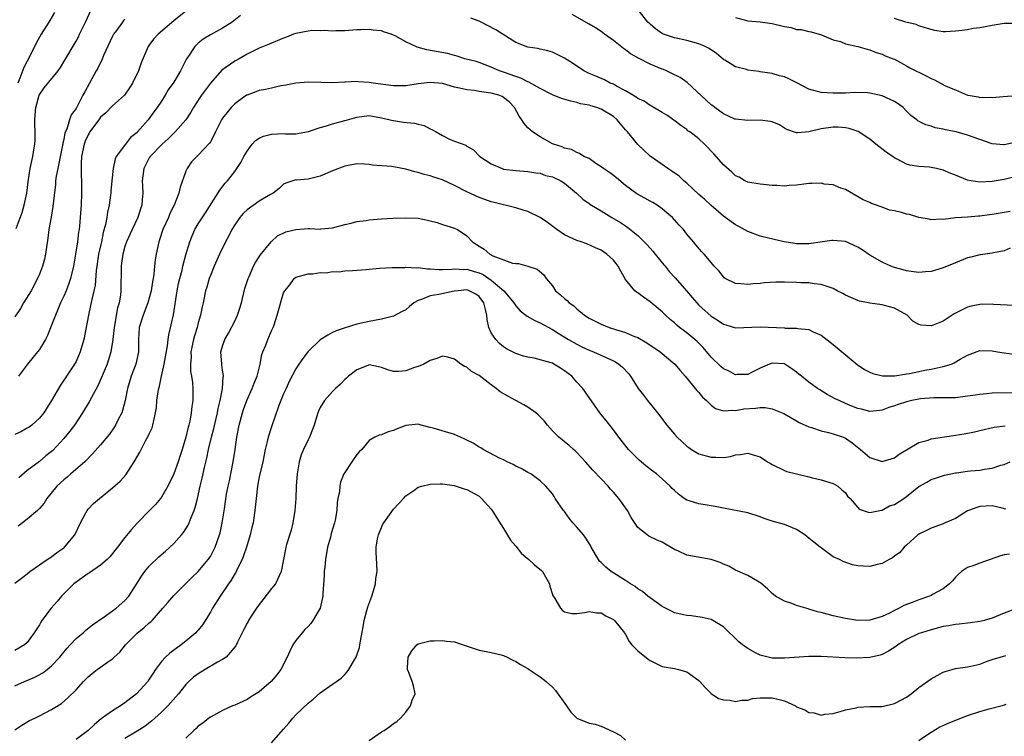
# Model space of a CAD drawing. Units: inches. Extents: x 2544000 to 2547000, y 1557000 to 1560000.
# Drawn here: x 2545072 to 2545233, y 1557226 to 1557343 of the extents above; entities that cross this region are included whole.
import ezdxf

# ---------------------------------------------------------------- set-up
doc = ezdxf.new("R2010")
doc.units = ezdxf.units.IN
doc.header["$MEASUREMENT"] = 0
doc.layers.add('LD25441557_2ft', color=95, linetype='Continuous')

msp = doc.modelspace()

# ---------------------------------------------------------------- linework, layer by layer
at = {"layer": 'LD25441557_2ft'}
for points, elevation in [([(2545107.95, 1557344.05), (2545106.58, 1557343), (2545105, 1557342.02), (2545103, 1557340.92), (2545101.83, 1557340.17), (2545101, 1557339.52), (2545100.72, 1557339.28), (2545100.46, 1557339), (2545099.42, 1557337.42), (2545099.12, 1557337), (2545098.11, 1557335), (2545097, 1557333.15), (2545096.11, 1557331.89), (2545095.6, 1557331), (2545095, 1557330.06), (2545094.3, 1557329), (2545093.73, 1557328.27), (2545092.8, 1557327), (2545091.07, 1557325), (2545091, 1557324.92), (2545089.93, 1557324.07), (2545089.08, 1557323), (2545087.6, 1557321), (2545087.41, 1557320.59), (2545087.1, 1557319), (2545086.88, 1557317), (2545086.7, 1557315.3), (2545086.69, 1557315), (2545086.65, 1557314.65), (2545086.43, 1557313), (2545086.15, 1557311.85), (2545086.03, 1557311), (2545085.82, 1557309.82), (2545085.47, 1557308.53), (2545085.15, 1557307), (2545084.7, 1557305), (2545084.39, 1557303), (2545084.3, 1557302.3), (2545084.12, 1557299.88), (2545083.93, 1557299), (2545083.57, 1557297.57), (2545083.4, 1557296.6), (2545083.02, 1557295), (2545082.28, 1557291), (2545081.7, 1557289), (2545081, 1557287.41), (2545080.86, 1557287.14), (2545079.44, 1557285), (2545079.26, 1557284.74), (2545079, 1557284.33), (2545078.44, 1557283.56), (2545076.99, 1557281), (2545075.71, 1557279), (2545075, 1557278.13), (2545073.77, 1557277), (2545073.33, 1557276.67), (2545073, 1557276.5), (2545072.06, 1557275.94), (2545071, 1557275.44)], 7936), ([(2545071.19, 1557309.19), (2545072.17, 1557311.83), (2545072.51, 1557313), (2545072.95, 1557315), (2545073.18, 1557316.82), (2545073.5, 1557319), (2545073.92, 1557321), (2545074.08, 1557322.08), (2545074.25, 1557323), (2545074.3, 1557323.7), (2545074.29, 1557325), (2545074.25, 1557326.25), (2545074.27, 1557327), (2545074.39, 1557328.39), (2545074.45, 1557329), (2545074.98, 1557331), (2545075.79, 1557332.21), (2545078.06, 1557335), (2545078.45, 1557335.55), (2545079, 1557336.47), (2545081, 1557339.88), (2545081.4, 1557340.6), (2545081.6, 1557341), (2545082.56, 1557343), (2545083.48, 1557345)], 7930), ([(2545077.46, 1557344.54), (2545076.55, 1557343), (2545075.28, 1557341), (2545075, 1557340.54), (2545074.47, 1557339.53), (2545073.24, 1557337), (2545073, 1557336.58), (2545072.47, 1557335.53), (2545071.83, 1557333.83), (2545071.48, 1557333)], 7928), ([(2545099.23, 1557345), (2545097, 1557343.18), (2545094.44, 1557341), (2545093.77, 1557340.23), (2545092.89, 1557339.11), (2545092.81, 1557339), (2545091.69, 1557336.31), (2545091.22, 1557335), (2545090.24, 1557333), (2545089.77, 1557332.23), (2545088.93, 1557331), (2545087, 1557329.25), (2545085.87, 1557328.13), (2545085, 1557327.4), (2545084.83, 1557327.17), (2545083.28, 1557325), (2545083.18, 1557324.82), (2545083, 1557324.55), (2545082.5, 1557323.5), (2545082.32, 1557323), (2545081.91, 1557321), (2545081.82, 1557319.82), (2545081.84, 1557319), (2545081.82, 1557317.82), (2545081.9, 1557317), (2545081.92, 1557316.08), (2545081.9, 1557315), (2545081.82, 1557313), (2545081.68, 1557311), (2545081.55, 1557309.55), (2545081.5, 1557309), (2545081.42, 1557308.58), (2545081.25, 1557307), (2545080.93, 1557305), (2545080.57, 1557303), (2545080.1, 1557301), (2545079.83, 1557300.17), (2545079.39, 1557299), (2545079, 1557298.09), (2545078.48, 1557297), (2545078.05, 1557295.95), (2545077.62, 1557295), (2545077, 1557293.34), (2545076.32, 1557291.68), (2545075.98, 1557291), (2545075, 1557289.39), (2545074.71, 1557289), (2545073.07, 1557287), (2545071.6, 1557285)], 7934), ([(2545235, 1557317.72), (2545233, 1557317.2), (2545231, 1557316.87), (2545229, 1557316.77), (2545227.55, 1557317), (2545227, 1557317.11), (2545225.65, 1557317.65), (2545225, 1557317.93), (2545224.22, 1557318.22), (2545223, 1557318.75), (2545222.78, 1557318.78), (2545221.89, 1557319), (2545221, 1557319.19), (2545220.78, 1557319.22), (2545219, 1557319.33), (2545217.55, 1557319.55), (2545217, 1557319.72), (2545215.44, 1557320.56), (2545215, 1557320.77), (2545214.69, 1557321), (2545213.67, 1557321.67), (2545211.98, 1557323), (2545211, 1557323.83), (2545209.06, 1557325.06), (2545207.58, 1557325.58), (2545207, 1557325.68), (2545205.78, 1557325.78), (2545205, 1557325.8), (2545203, 1557325.49), (2545201.02, 1557325.02), (2545199.12, 1557324.88), (2545199, 1557324.85), (2545197.41, 1557325.41), (2545197, 1557325.64), (2545196.17, 1557326.17), (2545195, 1557326.63), (2545194.72, 1557326.72), (2545193, 1557326.94), (2545191, 1557326.9), (2545189, 1557327.08), (2545188.87, 1557327.12), (2545187, 1557327.97), (2545186.43, 1557328.43), (2545185.6, 1557329), (2545185.27, 1557329.27), (2545185, 1557329.45), (2545181.08, 1557333.08), (2545179.91, 1557333.91), (2545178.58, 1557334.58), (2545177.69, 1557335), (2545177.21, 1557335.21), (2545177, 1557335.28), (2545175, 1557336.09), (2545173.08, 1557337.08), (2545171.81, 1557337.81), (2545171, 1557338.42), (2545170.64, 1557338.64), (2545169, 1557339.99), (2545167.54, 1557341), (2545167.25, 1557341.25), (2545167, 1557341.43), (2545166.07, 1557342.07), (2545165, 1557342.66), (2545162.26, 1557344.26)], 7934), ([(2545234.72, 1557323.28), (2545233, 1557322.9), (2545232.9, 1557322.9), (2545231, 1557323.07), (2545229, 1557323.75), (2545227, 1557324.46), (2545225.11, 1557325), (2545223.35, 1557325.35), (2545223, 1557325.45), (2545221.69, 1557325.69), (2545221, 1557325.92), (2545220.14, 1557326.14), (2545218.83, 1557326.83), (2545218.66, 1557327), (2545217.72, 1557327.72), (2545217, 1557328.42), (2545216.43, 1557329), (2545215.63, 1557329.63), (2545215, 1557329.99), (2545214.34, 1557330.34), (2545213, 1557330.92), (2545211, 1557331.36), (2545210.61, 1557331.39), (2545208.56, 1557331.45), (2545207, 1557331.37), (2545206.63, 1557331.37), (2545205, 1557331.33), (2545203, 1557331.44), (2545201, 1557332.02), (2545199.05, 1557333.05), (2545197.71, 1557333.71), (2545197, 1557334.01), (2545196.21, 1557334.21), (2545195, 1557334.57), (2545194.61, 1557334.61), (2545193, 1557334.87), (2545192.88, 1557334.88), (2545191, 1557335.14), (2545190.79, 1557335.21), (2545189, 1557335.64), (2545187.26, 1557336.74), (2545187, 1557336.89), (2545185.86, 1557337.86), (2545184.69, 1557338.69), (2545184.03, 1557339), (2545183, 1557339.45), (2545181, 1557339.96), (2545179, 1557340.43), (2545177.05, 1557341.05), (2545175.9, 1557341.9), (2545175, 1557342.63), (2545174.83, 1557342.83), (2545174.65, 1557343), (2545173.03, 1557345)], 7932), ([(2545089, 1557343.46), (2545088.76, 1557343.24), (2545088.59, 1557343), (2545087.62, 1557341.62), (2545087.16, 1557341), (2545087, 1557340.69), (2545085.53, 1557337.53), (2545085.23, 1557336.77), (2545085, 1557336.35), (2545084.57, 1557335.43), (2545084.31, 1557335), (2545083.21, 1557333), (2545083.13, 1557332.87), (2545082.42, 1557331.58), (2545082.14, 1557331), (2545081, 1557328.85), (2545080.21, 1557327.79), (2545079.92, 1557327), (2545079.48, 1557325.48), (2545079.17, 1557324.83), (2545079, 1557323.79), (2545078.84, 1557323.16), (2545078.84, 1557323), (2545078.81, 1557322.81), (2545078.18, 1557319.81), (2545078, 1557319), (2545077.77, 1557317.77), (2545077.66, 1557317), (2545077.62, 1557316.38), (2545077.21, 1557312.79), (2545076.93, 1557311.07), (2545076.56, 1557309), (2545076.39, 1557307.61), (2545076.16, 1557306.16), (2545076, 1557305), (2545075.82, 1557304.18), (2545075.5, 1557303), (2545075, 1557301.7), (2545074.71, 1557301), (2545073.64, 1557299), (2545072.41, 1557297), (2545071.9, 1557296.1), (2545071, 1557294.74)], 7932), ([(2545233.97, 1557311.97), (2545233, 1557311.79), (2545232.3, 1557311.7), (2545231, 1557311.48), (2545230.57, 1557311.43), (2545229, 1557311.21), (2545228.79, 1557311.21), (2545227, 1557311.05), (2545225, 1557310.92), (2545223, 1557310.69), (2545222.7, 1557310.7), (2545221, 1557310.61), (2545220.72, 1557310.72), (2545219, 1557310.98), (2545217.46, 1557311.46), (2545217, 1557311.55), (2545216.19, 1557311.81), (2545215, 1557312.09), (2545214.19, 1557312.19), (2545213, 1557312.7), (2545211.27, 1557313.27), (2545211, 1557313.45), (2545209.88, 1557313.88), (2545207, 1557315.55), (2545206.22, 1557315.78), (2545205, 1557316.35), (2545203.53, 1557316.47), (2545203, 1557316.63), (2545201.46, 1557316.54), (2545201, 1557316.57), (2545199, 1557316.28), (2545197.79, 1557316.21), (2545197, 1557316.11), (2545195.77, 1557316.23), (2545195, 1557316.24), (2545193.6, 1557316.4), (2545193, 1557316.43), (2545191, 1557316.76), (2545190.51, 1557317), (2545189.6, 1557317.6), (2545189, 1557317.82), (2545188.41, 1557318.41), (2545187, 1557319.64), (2545185.44, 1557321.44), (2545183.92, 1557323), (2545183, 1557323.86), (2545181.51, 1557325), (2545181.21, 1557325.21), (2545181, 1557325.39), (2545180.05, 1557326.05), (2545178.91, 1557326.91), (2545177.74, 1557327.74), (2545177, 1557328.19), (2545175.22, 1557329.22), (2545175, 1557329.32), (2545174.03, 1557330.03), (2545173, 1557330.5), (2545172.72, 1557330.72), (2545172.2, 1557331), (2545171, 1557331.73), (2545169.49, 1557332.51), (2545169, 1557332.8), (2545168.49, 1557333), (2545167.52, 1557333.52), (2545166.14, 1557334.14), (2545165, 1557334.59), (2545164.14, 1557335), (2545162.29, 1557336.29), (2545161, 1557337.1), (2545159, 1557338.07), (2545158.27, 1557338.27), (2545157, 1557338.54), (2545156.64, 1557338.64), (2545155, 1557338.87), (2545153, 1557339.63), (2545149.72, 1557341.72), (2545147, 1557343.15), (2545145.65, 1557343.65)], 7936), ([(2545189, 1557343.73), (2545191, 1557343.2), (2545193, 1557343.04), (2545195, 1557342.75), (2545197, 1557342.26), (2545198.08, 1557342.08), (2545199, 1557341.79), (2545199.76, 1557341.76), (2545201, 1557341.43), (2545201.39, 1557341.39), (2545203.08, 1557340.92), (2545205, 1557340.1), (2545206.19, 1557339.81), (2545207, 1557339.45), (2545209, 1557339), (2545210.53, 1557338.53), (2545211, 1557338.42), (2545212.03, 1557338.03), (2545213, 1557337.74), (2545213.48, 1557337.48), (2545214.79, 1557337), (2545215, 1557336.91), (2545217, 1557335.83), (2545217.52, 1557335.52), (2545220.2, 1557334.2), (2545221, 1557333.74), (2545221.56, 1557333.56), (2545222.55, 1557333), (2545223.49, 1557332.51), (2545225, 1557331.89), (2545227, 1557331.03), (2545227.1, 1557331), (2545228.74, 1557330.74), (2545229, 1557330.65), (2545230.68, 1557330.68), (2545231, 1557330.63), (2545232.82, 1557330.82), (2545235, 1557330.96)], 7930), ([(2545235, 1557342.78), (2545233, 1557342.75), (2545231, 1557342.45), (2545229, 1557342.07), (2545227.92, 1557341.92), (2545227, 1557341.74), (2545225.56, 1557341.56), (2545225, 1557341.48), (2545223.4, 1557341.4), (2545223, 1557341.39), (2545221.62, 1557341.62), (2545221, 1557341.75), (2545220.07, 1557342.07), (2545219, 1557342.39), (2545218.57, 1557342.57), (2545216.87, 1557343), (2545215, 1557343.56)], 7928), ([(2545233.95, 1557305.95), (2545233, 1557305.55), (2545231.21, 1557305.21), (2545231, 1557305.15), (2545229.89, 1557305), (2545229.12, 1557304.88), (2545229, 1557304.87), (2545227.52, 1557304.48), (2545227, 1557304.37), (2545225, 1557303.57), (2545223, 1557302.74), (2545221, 1557302.17), (2545220.1, 1557302.1), (2545219, 1557302), (2545218.12, 1557302.12), (2545217, 1557302.24), (2545216.42, 1557302.42), (2545215, 1557302.78), (2545214.41, 1557303), (2545213, 1557303.69), (2545211, 1557304.85), (2545209.71, 1557305.71), (2545209, 1557306.11), (2545207, 1557307.04), (2545205, 1557307.25), (2545204.75, 1557307.25), (2545203.24, 1557307), (2545201, 1557306.68), (2545200.67, 1557306.67), (2545199, 1557306.7), (2545198.73, 1557306.73), (2545196.98, 1557307.02), (2545194.4, 1557307.6), (2545193, 1557307.96), (2545191, 1557308.7), (2545189.53, 1557309.53), (2545189, 1557309.79), (2545187, 1557311.22), (2545185, 1557312.94), (2545183.94, 1557313.94), (2545183, 1557314.75), (2545181, 1557316.62), (2545180.54, 1557317), (2545179.74, 1557317.74), (2545178.58, 1557318.58), (2545177.92, 1557319), (2545177, 1557319.68), (2545175.04, 1557321.04), (2545173.99, 1557321.99), (2545173, 1557322.93), (2545171.33, 1557325), (2545171.16, 1557325.16), (2545171, 1557325.36), (2545169.62, 1557327), (2545169, 1557327.51), (2545167, 1557328.73), (2545166.26, 1557329), (2545165.28, 1557329.28), (2545165, 1557329.38), (2545163.62, 1557329.62), (2545163, 1557329.8), (2545162.02, 1557330.02), (2545160.5, 1557330.5), (2545159, 1557331.1), (2545158.81, 1557331.19), (2545157, 1557332.09), (2545155.17, 1557333.17), (2545155, 1557333.21), (2545153.82, 1557333.82), (2545153, 1557334.08), (2545151, 1557334.79), (2545150.83, 1557334.83), (2545150.35, 1557335), (2545149, 1557335.61), (2545148.01, 1557335.99), (2545147, 1557336.36), (2545146.51, 1557336.51), (2545144.68, 1557337), (2545143.41, 1557337.41), (2545143, 1557337.5), (2545141.82, 1557337.82), (2545138.43, 1557338.43), (2545136.88, 1557338.88), (2545135, 1557339.76), (2545133.28, 1557340.72), (2545133, 1557340.86), (2545132.61, 1557341), (2545131.37, 1557341.37), (2545131, 1557341.54), (2545129.65, 1557341.65), (2545129, 1557341.77), (2545127.72, 1557341.72), (2545127, 1557341.72), (2545125, 1557341.58), (2545123.54, 1557341.54), (2545123, 1557341.49), (2545121.61, 1557341.61), (2545121, 1557341.56), (2545119.6, 1557341.6), (2545119, 1557341.52), (2545117, 1557341.13), (2545116.63, 1557341), (2545115.47, 1557340.53), (2545115, 1557340.35), (2545112.64, 1557339.36), (2545111, 1557338.72), (2545110.47, 1557338.47), (2545109, 1557337.74), (2545107.71, 1557337), (2545107, 1557336.58), (2545104.88, 1557335.12), (2545103.02, 1557332.98), (2545101.57, 1557331), (2545101, 1557330.18), (2545100.24, 1557329), (2545099.78, 1557328.22), (2545099, 1557326.96), (2545097.26, 1557325), (2545096.11, 1557323.89), (2545095.13, 1557323), (2545093.16, 1557321), (2545093, 1557320.76), (2545092.1, 1557319), (2545091.85, 1557317), (2545091.87, 1557316.13), (2545091.93, 1557315), (2545091.86, 1557313.86), (2545091.77, 1557313), (2545091.57, 1557312.43), (2545091.14, 1557311), (2545090.17, 1557309), (2545089.25, 1557307), (2545089, 1557306.24), (2545088.65, 1557305), (2545088.47, 1557303.53), (2545088.38, 1557303), (2545088.35, 1557299), (2545088.26, 1557298.26), (2545088.07, 1557297), (2545087.82, 1557296.18), (2545087.23, 1557293), (2545087.02, 1557291), (2545086.73, 1557289), (2545086.33, 1557287.67), (2545086.1, 1557287), (2545085.43, 1557285.43), (2545085.19, 1557284.81), (2545084.56, 1557283.44), (2545083.53, 1557281.53), (2545083.18, 1557280.82), (2545082.08, 1557279), (2545080.73, 1557277), (2545079.99, 1557276.01), (2545079, 1557274.79), (2545077.18, 1557272.82), (2545077, 1557272.66), (2545076.06, 1557271.94), (2545075, 1557271.04), (2545073, 1557269.54), (2545071.66, 1557268.34)], 7938), ([(2545234.6, 1557296.6), (2545231.24, 1557296.76), (2545231, 1557296.78), (2545229, 1557296.74), (2545227.55, 1557296.45), (2545227, 1557296.3), (2545224.81, 1557295.19), (2545223, 1557294.03), (2545221.37, 1557293.37), (2545221, 1557293.24), (2545219.37, 1557293.37), (2545219, 1557293.47), (2545218, 1557294), (2545217.1, 1557295), (2545215, 1557296.16), (2545213.4, 1557296.6), (2545213, 1557296.69), (2545211, 1557296.94), (2545210.77, 1557297), (2545209.3, 1557297.3), (2545209, 1557297.39), (2545207.87, 1557297.87), (2545207, 1557298.29), (2545206.54, 1557298.54), (2545205.65, 1557299), (2545205, 1557299.36), (2545204.49, 1557299.51), (2545203, 1557300.04), (2545201.86, 1557300.14), (2545201, 1557300.28), (2545199.69, 1557300.31), (2545199, 1557300.36), (2545197, 1557300.41), (2545195.6, 1557300.4), (2545193.72, 1557300.28), (2545193, 1557300.19), (2545191.88, 1557300.12), (2545191, 1557300.01), (2545189.85, 1557300.15), (2545189, 1557300.16), (2545187.31, 1557301), (2545187.12, 1557301.12), (2545187, 1557301.25), (2545186.24, 1557302.24), (2545185.52, 1557303), (2545185.28, 1557303.28), (2545183.86, 1557305), (2545183.41, 1557305.41), (2545182.5, 1557306.5), (2545182.11, 1557307), (2545181, 1557308.28), (2545180.46, 1557309), (2545179.74, 1557309.74), (2545179, 1557310.62), (2545178.65, 1557311), (2545177.77, 1557311.77), (2545177, 1557312.4), (2545176.17, 1557313), (2545175.45, 1557313.45), (2545175, 1557313.68), (2545174.16, 1557314.16), (2545172.85, 1557314.85), (2545171, 1557316.23), (2545169.48, 1557317.48), (2545169, 1557317.87), (2545168.35, 1557318.35), (2545167.36, 1557319), (2545167, 1557319.31), (2545166.14, 1557319.86), (2545165, 1557320.63), (2545164.14, 1557321), (2545163.47, 1557321.47), (2545163, 1557321.61), (2545162.11, 1557322.12), (2545161, 1557322.36), (2545160.59, 1557322.59), (2545159.18, 1557323), (2545159, 1557323.08), (2545157, 1557324.19), (2545155.76, 1557325), (2545155.34, 1557325.34), (2545155, 1557325.65), (2545154.38, 1557326.38), (2545154, 1557327), (2545153.57, 1557327.57), (2545152.81, 1557329), (2545151.92, 1557329.92), (2545151, 1557330.65), (2545150.78, 1557330.78), (2545150.25, 1557331), (2545149, 1557331.34), (2545148.57, 1557331.43), (2545147, 1557331.62), (2545146.23, 1557331.77), (2545145, 1557331.87), (2545143.81, 1557332.19), (2545143, 1557332.34), (2545141, 1557332.92), (2545139, 1557333.09), (2545137, 1557332.87), (2545135, 1557332.57), (2545133, 1557332.55), (2545129.68, 1557333), (2545129, 1557333.12), (2545127.22, 1557333.22), (2545127, 1557333.25), (2545125.15, 1557333.15), (2545125, 1557333.16), (2545123, 1557333.04), (2545121.08, 1557333.08), (2545119, 1557333.15), (2545117, 1557332.98), (2545115.36, 1557332.64), (2545114.53, 1557332.53), (2545113, 1557332.19), (2545112.05, 1557331.95), (2545111, 1557331.77), (2545110.45, 1557331.55), (2545109, 1557331.05), (2545108.92, 1557331), (2545107, 1557329.6), (2545106.43, 1557329), (2545105, 1557327.26), (2545104.83, 1557327), (2545104.64, 1557326.64), (2545103.82, 1557325), (2545103.59, 1557324.41), (2545103, 1557323.4), (2545102.86, 1557323.14), (2545101, 1557321.22), (2545100.76, 1557321), (2545099.91, 1557320.09), (2545099.18, 1557319), (2545099, 1557318.58), (2545098.06, 1557315.94), (2545097.86, 1557315), (2545097.08, 1557313), (2545096.37, 1557311.63), (2545096.12, 1557311), (2545095.24, 1557309), (2545094.69, 1557307.31), (2545094.56, 1557307), (2545094.1, 1557305), (2545093.95, 1557304.05), (2545093.84, 1557303), (2545093.73, 1557301.73), (2545093.62, 1557301), (2545093.52, 1557300.48), (2545093.31, 1557299), (2545092.77, 1557297), (2545091.99, 1557295), (2545091.36, 1557293), (2545091.24, 1557291), (2545091.21, 1557289), (2545090.79, 1557287), (2545090.06, 1557285), (2545089.44, 1557283), (2545089.03, 1557281), (2545088.62, 1557279.38), (2545088.48, 1557279), (2545087.93, 1557277.93), (2545087.49, 1557277), (2545087.3, 1557276.7), (2545086.47, 1557275.53), (2545085, 1557273.76), (2545083.71, 1557272.29), (2545082.45, 1557271), (2545080.18, 1557269), (2545079.54, 1557268.46), (2545079, 1557268.04), (2545077.85, 1557267), (2545076.23, 1557265), (2545075.77, 1557264.23), (2545075, 1557263.32), (2545074.71, 1557263), (2545073, 1557261.58), (2545072.26, 1557261), (2545071.53, 1557260.47)], 7940), ([(2545071, 1557251.11), (2545072.09, 1557251.91), (2545073, 1557252.65), (2545073.46, 1557253), (2545075, 1557254.11), (2545076.3, 1557255), (2545076.72, 1557255.28), (2545077, 1557255.4), (2545077.84, 1557256.16), (2545079, 1557256.92), (2545079.1, 1557257), (2545080.79, 1557259), (2545080.87, 1557259.13), (2545081.76, 1557261), (2545082.62, 1557262.62), (2545082.81, 1557263), (2545083, 1557263.23), (2545083.86, 1557264.14), (2545084.84, 1557265), (2545087, 1557266.7), (2545088.21, 1557267.79), (2545089.14, 1557268.86), (2545090.5, 1557271), (2545091.43, 1557272.57), (2545092.4, 1557274.4), (2545092.84, 1557275.16), (2545093, 1557275.59), (2545093.45, 1557276.55), (2545093.6, 1557277), (2545093.73, 1557277.73), (2545094.04, 1557279), (2545094.16, 1557279.84), (2545094.25, 1557281), (2545094.44, 1557282.44), (2545094.54, 1557283), (2545094.65, 1557283.35), (2545095, 1557285), (2545095.45, 1557287), (2545095.99, 1557289.99), (2545096.11, 1557291), (2545096.22, 1557291.78), (2545096.95, 1557295.05), (2545097.58, 1557299), (2545097.81, 1557300.19), (2545097.99, 1557301), (2545098.36, 1557302.36), (2545098.51, 1557303), (2545099, 1557304.86), (2545099.63, 1557307), (2545100, 1557308), (2545100.46, 1557309), (2545101, 1557309.94), (2545102.22, 1557311.78), (2545104.53, 1557315.47), (2545105.4, 1557316.6), (2545105.78, 1557317), (2545107, 1557318.5), (2545107.35, 1557319), (2545108.01, 1557319.99), (2545108.48, 1557321), (2545109, 1557321.88), (2545109.86, 1557323), (2545110.39, 1557323.61), (2545111, 1557323.97), (2545111.69, 1557324.31), (2545113, 1557324.65), (2545115, 1557324.74), (2545115.29, 1557324.71), (2545117, 1557324.71), (2545117.27, 1557324.73), (2545118.73, 1557325), (2545119.08, 1557325.08), (2545121, 1557325.74), (2545122.01, 1557326.01), (2545123, 1557326.31), (2545125, 1557326.86), (2545125.44, 1557327), (2545127, 1557327.44), (2545129, 1557327.67), (2545129.56, 1557327.56), (2545131, 1557327.33), (2545132.45, 1557327), (2545132.87, 1557326.87), (2545133, 1557326.85), (2545134.62, 1557326.62), (2545136.43, 1557326.43), (2545137, 1557326.3), (2545138.03, 1557326.03), (2545139, 1557325.53), (2545139.37, 1557325.37), (2545139.96, 1557325), (2545141, 1557324.4), (2545142.17, 1557323.83), (2545143, 1557323.49), (2545144.82, 1557322.82), (2545145, 1557322.68), (2545146.08, 1557322.08), (2545147.11, 1557321), (2545149, 1557319.78), (2545150.76, 1557319), (2545151, 1557318.93), (2545153, 1557318.68), (2545155, 1557318.55), (2545156.3, 1557318.3), (2545157, 1557318.23), (2545157.89, 1557317.89), (2545159, 1557317.63), (2545160.41, 1557317), (2545161, 1557316.6), (2545162.94, 1557315), (2545163.97, 1557313.97), (2545165, 1557313.28), (2545165.16, 1557313.16), (2545165.4, 1557313), (2545167, 1557312.1), (2545168.74, 1557311), (2545170.18, 1557310.18), (2545171, 1557309.6), (2545171.38, 1557309.38), (2545173, 1557308.03), (2545174.51, 1557306.51), (2545175.47, 1557305.47), (2545175.82, 1557305), (2545177.26, 1557303.26), (2545177.45, 1557303), (2545178.14, 1557302.14), (2545179.1, 1557301.11), (2545180.97, 1557299), (2545181.89, 1557297.89), (2545182.67, 1557297), (2545183, 1557296.65), (2545185, 1557294.81), (2545186.13, 1557294.13), (2545187, 1557293.5), (2545187.39, 1557293.39), (2545189, 1557292.92), (2545193, 1557293.08), (2545197, 1557292.9), (2545197.12, 1557292.88), (2545199, 1557292.87), (2545199.19, 1557292.81), (2545201, 1557292.65), (2545201.72, 1557292.28), (2545203, 1557291.72), (2545205, 1557290.2), (2545205.64, 1557289.64), (2545208.91, 1557286.91), (2545210.11, 1557286.11), (2545211, 1557285.66), (2545211.46, 1557285.46), (2545213.07, 1557285.07), (2545215.07, 1557285.07), (2545217, 1557285.4), (2545217.46, 1557285.46), (2545219, 1557285.8), (2545219.97, 1557285.97), (2545221, 1557286.17), (2545222.5, 1557286.5), (2545223, 1557286.58), (2545224.33, 1557287), (2545224.81, 1557287.19), (2545225.78, 1557287.78), (2545227, 1557288.45), (2545227.41, 1557288.59), (2545229, 1557289.22), (2545231, 1557289.17), (2545231.87, 1557289), (2545233, 1557288.81), (2545234.62, 1557288.62)], 7942), ([(2545234.28, 1557282.28), (2545231, 1557282.21), (2545230.11, 1557282.11), (2545229, 1557282.02), (2545227.83, 1557281.83), (2545227, 1557281.71), (2545225, 1557281.47), (2545223.46, 1557281.46), (2545223, 1557281.44), (2545221.47, 1557281.47), (2545219.29, 1557281.29), (2545217.84, 1557281), (2545217, 1557280.8), (2545215.63, 1557280.37), (2545215, 1557280.14), (2545214.11, 1557279.89), (2545213, 1557279.43), (2545212.6, 1557279.4), (2545211, 1557279.21), (2545209.61, 1557279.61), (2545209, 1557279.74), (2545207.78, 1557280.22), (2545207, 1557280.54), (2545205.95, 1557281), (2545205.31, 1557281.31), (2545204.02, 1557282.02), (2545202.77, 1557282.77), (2545202.43, 1557283), (2545201, 1557284.01), (2545199.77, 1557285), (2545199.35, 1557285.35), (2545199, 1557285.68), (2545198.2, 1557286.2), (2545197.08, 1557287), (2545197, 1557287.04), (2545195, 1557287.16), (2545194.54, 1557287), (2545193, 1557286.3), (2545191.63, 1557285.63), (2545191, 1557285.3), (2545189.27, 1557285.27), (2545189, 1557285.22), (2545187.86, 1557285.86), (2545187, 1557286.21), (2545186.58, 1557286.58), (2545185, 1557288.12), (2545183.68, 1557289.68), (2545183, 1557290.39), (2545182.69, 1557290.69), (2545182.35, 1557291), (2545181, 1557292.12), (2545179.82, 1557293), (2545179.37, 1557293.37), (2545179, 1557293.72), (2545178.3, 1557294.3), (2545177.52, 1557295), (2545177, 1557295.53), (2545175, 1557297.19), (2545173.94, 1557297.94), (2545173, 1557298.63), (2545172.76, 1557298.76), (2545172.5, 1557299), (2545171, 1557300.86), (2545170.19, 1557302.19), (2545169.8, 1557303), (2545169.44, 1557303.44), (2545169, 1557304.01), (2545167.94, 1557305), (2545167.37, 1557305.37), (2545167, 1557305.64), (2545166.04, 1557306.04), (2545164.67, 1557306.67), (2545163.69, 1557307), (2545163, 1557307.21), (2545161, 1557308.15), (2545159.73, 1557309), (2545158.18, 1557310.18), (2545157, 1557310.99), (2545155, 1557311.95), (2545154.2, 1557312.2), (2545153, 1557312.6), (2545149.45, 1557313.45), (2545149, 1557313.54), (2545147.96, 1557313.96), (2545147, 1557314.29), (2545145, 1557315.21), (2545143, 1557316.21), (2545141, 1557317.17), (2545139.61, 1557317.61), (2545139, 1557317.83), (2545138.03, 1557318.03), (2545137, 1557318.36), (2545136.49, 1557318.49), (2545135, 1557318.92), (2545133, 1557319.29), (2545132.67, 1557319.33), (2545129.57, 1557319.57), (2545129, 1557319.69), (2545128.26, 1557319.74), (2545127, 1557319.78), (2545125, 1557319.41), (2545123, 1557318.61), (2545121, 1557317.75), (2545119, 1557317.28), (2545117.13, 1557317.13), (2545117, 1557317.14), (2545116.49, 1557317), (2545115.36, 1557316.64), (2545115, 1557316.47), (2545114.25, 1557315.75), (2545113.27, 1557315), (2545112.72, 1557314.72), (2545111, 1557313.69), (2545109, 1557312.24), (2545108.37, 1557311.63), (2545107.85, 1557311), (2545107, 1557309.79), (2545106.53, 1557309), (2545106.03, 1557307.97), (2545105.49, 1557307), (2545104.5, 1557305), (2545103.61, 1557303), (2545103, 1557301.51), (2545102.81, 1557301), (2545102.42, 1557299.59), (2545102.23, 1557299), (2545101.82, 1557297), (2545101.64, 1557296.36), (2545101.39, 1557295), (2545101, 1557293.74), (2545100.82, 1557293), (2545100.39, 1557291.61), (2545100.24, 1557291), (2545099.83, 1557289), (2545099.84, 1557288.16), (2545099.73, 1557287), (2545099.77, 1557285.77), (2545099.92, 1557285), (2545100.05, 1557283.95), (2545100.13, 1557283), (2545100.14, 1557282.14), (2545100.11, 1557281), (2545099.96, 1557280.04), (2545099.88, 1557279), (2545099.63, 1557277.63), (2545099.48, 1557277), (2545099.37, 1557276.63), (2545098.98, 1557275), (2545098.37, 1557273), (2545098.04, 1557272.04), (2545097.71, 1557271), (2545097, 1557269.03), (2545096.03, 1557267), (2545095, 1557265.21), (2545094.85, 1557265), (2545094.01, 1557263.99), (2545093, 1557262.94), (2545091.04, 1557260.96), (2545090.08, 1557259.92), (2545089, 1557258.59), (2545087.82, 1557257), (2545086.56, 1557255.44), (2545086.1, 1557255), (2545085, 1557254.05), (2545083.19, 1557252.81), (2545083, 1557252.7), (2545082.03, 1557251.97), (2545081, 1557251.3), (2545080.66, 1557251), (2545079, 1557249.37), (2545078.65, 1557249), (2545077.91, 1557248.09), (2545076.93, 1557247), (2545075.41, 1557245), (2545075.25, 1557244.75), (2545075, 1557244.29), (2545074.14, 1557243), (2545073, 1557241.38), (2545072.58, 1557241), (2545071, 1557240.1)], 7944), ([(2545071, 1557234.29), (2545072.55, 1557235), (2545074.27, 1557235.73), (2545075.57, 1557236.43), (2545076.3, 1557237), (2545077, 1557237.59), (2545078.36, 1557239), (2545079, 1557239.82), (2545079.54, 1557240.46), (2545080.07, 1557241), (2545081, 1557242.03), (2545082.18, 1557243), (2545082.6, 1557243.4), (2545083.69, 1557244.31), (2545085.6, 1557245.6), (2545087, 1557246.57), (2545087.55, 1557247), (2545089, 1557248.25), (2545089.64, 1557249), (2545091, 1557251.09), (2545091.74, 1557252.26), (2545092.26, 1557253), (2545093, 1557253.89), (2545094.58, 1557255.42), (2545095.66, 1557256.34), (2545096.39, 1557257), (2545097, 1557257.59), (2545098.25, 1557259), (2545098.58, 1557259.42), (2545099.37, 1557260.63), (2545099.53, 1557261), (2545099.86, 1557261.86), (2545100.35, 1557263), (2545100.52, 1557263.48), (2545100.91, 1557265), (2545101.35, 1557267), (2545101.68, 1557268.32), (2545102.06, 1557270.06), (2545102.42, 1557271.58), (2545102.68, 1557273), (2545103.16, 1557275), (2545103.57, 1557276.43), (2545104.16, 1557279), (2545104.28, 1557279.72), (2545104.59, 1557281), (2545104.98, 1557282.98), (2545105.1, 1557284.9), (2545105.13, 1557285), (2545105.14, 1557285.14), (2545105, 1557286), (2545104.89, 1557286.89), (2545104.86, 1557287), (2545104.74, 1557289), (2545105, 1557289.9), (2545105.36, 1557291), (2545105.96, 1557292.04), (2545107, 1557294.03), (2545107.46, 1557295), (2545107.85, 1557296.15), (2545108.11, 1557297), (2545108.65, 1557299.35), (2545109.18, 1557301), (2545109.35, 1557301.35), (2545110.07, 1557303), (2545110.37, 1557303.63), (2545111, 1557304.55), (2545111.17, 1557304.83), (2545112.98, 1557307.02), (2545114.02, 1557307.98), (2545115.38, 1557308.62), (2545117, 1557309.05), (2545119, 1557309.18), (2545119.21, 1557309.21), (2545121, 1557309.1), (2545121.14, 1557309.14), (2545123, 1557309.28), (2545125, 1557309.86), (2545126.07, 1557310.07), (2545127, 1557310.34), (2545128.51, 1557310.51), (2545129, 1557310.61), (2545131, 1557310.78), (2545132.88, 1557310.88), (2545135, 1557310.95), (2545137, 1557310.87), (2545138.58, 1557310.58), (2545139, 1557310.45), (2545140.15, 1557310.15), (2545141, 1557309.84), (2545143, 1557309.25), (2545143.46, 1557309), (2545145, 1557307.98), (2545145.9, 1557307), (2545146.58, 1557306.58), (2545147, 1557306.3), (2545147.83, 1557305.83), (2545148.77, 1557305), (2545149.26, 1557304.74), (2545152.49, 1557303.51), (2545153, 1557303.46), (2545153.44, 1557303.44), (2545155, 1557303), (2545156.53, 1557302.53), (2545157.58, 1557301.58), (2545157.97, 1557301), (2545159, 1557299.78), (2545159.51, 1557299), (2545160.35, 1557298.35), (2545161, 1557297.71), (2545161.41, 1557297.41), (2545161.75, 1557297), (2545162.51, 1557296.51), (2545163, 1557296.06), (2545164.29, 1557295), (2545165, 1557294.53), (2545167, 1557293.5), (2545168.32, 1557293), (2545169.33, 1557292.67), (2545171, 1557292.18), (2545172.47, 1557291.53), (2545173, 1557291.33), (2545174.48, 1557290.48), (2545176.65, 1557289), (2545179.07, 1557287), (2545179.91, 1557285.91), (2545180.75, 1557285), (2545182.67, 1557282.67), (2545183, 1557282.31), (2545183.58, 1557281.58), (2545184.23, 1557281), (2545185, 1557280.26), (2545185.71, 1557279.71), (2545187, 1557279.31), (2545188.55, 1557279.45), (2545189, 1557279.37), (2545190.36, 1557279.64), (2545192.25, 1557279.75), (2545193, 1557279.86), (2545193.87, 1557279.87), (2545195, 1557279.67), (2545196.89, 1557278.9), (2545199, 1557277.68), (2545199.44, 1557277.44), (2545201, 1557276.7), (2545201.42, 1557276.58), (2545203, 1557276.03), (2545204.21, 1557275.79), (2545205, 1557275.57), (2545206.67, 1557275), (2545207, 1557274.86), (2545208.07, 1557274.07), (2545209.45, 1557273), (2545211, 1557271.7), (2545213, 1557271.03), (2545215, 1557271.64), (2545215.79, 1557272.21), (2545219, 1557274.15), (2545220.55, 1557274.55), (2545221, 1557274.72), (2545224.69, 1557275.31), (2545225, 1557275.34), (2545226.43, 1557275.57), (2545228.12, 1557275.88), (2545229, 1557276.11), (2545231.36, 1557276.64), (2545233.14, 1557276.86)], 7946), ([(2545071, 1557227.07), (2545072.14, 1557227.86), (2545073.4, 1557228.6), (2545074.27, 1557229), (2545075, 1557229.41), (2545077, 1557230.44), (2545078.62, 1557231.38), (2545079.68, 1557232.32), (2545081, 1557233.65), (2545082.22, 1557235), (2545082.63, 1557235.37), (2545083, 1557235.8), (2545083.67, 1557236.33), (2545084.49, 1557237), (2545085, 1557237.33), (2545086.16, 1557238.16), (2545087, 1557238.72), (2545087.27, 1557239), (2545088.17, 1557239.83), (2545089.12, 1557241), (2545091, 1557242.93), (2545092.16, 1557243.84), (2545093, 1557244.61), (2545093.23, 1557244.77), (2545093.45, 1557245), (2545095.24, 1557247), (2545096.03, 1557247.97), (2545097, 1557249.11), (2545099, 1557251.07), (2545099.95, 1557252.05), (2545101, 1557253.03), (2545102.66, 1557255), (2545103, 1557255.5), (2545103.81, 1557257), (2545104.52, 1557259), (2545104.62, 1557259.38), (2545104.95, 1557261), (2545105.29, 1557263.29), (2545105.67, 1557265.67), (2545105.92, 1557267), (2545106.12, 1557267.88), (2545106.75, 1557271), (2545107.06, 1557273), (2545107.35, 1557275), (2545107.74, 1557277), (2545108.28, 1557279), (2545108.45, 1557279.55), (2545108.95, 1557281), (2545109.83, 1557283), (2545110.15, 1557283.85), (2545110.65, 1557285), (2545111.15, 1557287), (2545111.44, 1557288.56), (2545111.61, 1557289), (2545112.08, 1557290.08), (2545112.41, 1557291), (2545113, 1557292.41), (2545113.27, 1557293), (2545113.43, 1557293.43), (2545113.96, 1557295), (2545115, 1557298.68), (2545115.17, 1557299), (2545116.01, 1557299.99), (2545116.75, 1557301), (2545117, 1557301.22), (2545119, 1557301.79), (2545119.77, 1557301.77), (2545121, 1557302.01), (2545121.94, 1557301.94), (2545123, 1557302.15), (2545124.11, 1557302.11), (2545125, 1557302.24), (2545126.29, 1557302.29), (2545128.5, 1557302.5), (2545129, 1557302.52), (2545130.68, 1557302.68), (2545132.79, 1557302.79), (2545134.83, 1557302.83), (2545135, 1557302.85), (2545136.77, 1557302.77), (2545137, 1557302.8), (2545138.58, 1557302.58), (2545139, 1557302.61), (2545140.47, 1557302.47), (2545141, 1557302.5), (2545142.53, 1557302.53), (2545143, 1557302.6), (2545144.5, 1557302.5), (2545145, 1557302.53), (2545146.17, 1557302.17), (2545147, 1557301.94), (2545147.65, 1557301.65), (2545149, 1557300.75), (2545151.04, 1557299), (2545151.94, 1557297.94), (2545152.67, 1557297), (2545153, 1557296.5), (2545153.73, 1557295.73), (2545154.86, 1557294.86), (2545156.14, 1557294.14), (2545157, 1557293.72), (2545159, 1557292.64), (2545159.93, 1557292.07), (2545161.64, 1557291), (2545163, 1557290.25), (2545163.83, 1557289.83), (2545165, 1557289.29), (2545165.74, 1557289), (2545169, 1557287.51), (2545169.34, 1557287.34), (2545169.86, 1557287), (2545170.49, 1557286.49), (2545171.45, 1557285.45), (2545171.79, 1557285), (2545173.06, 1557283), (2545173.9, 1557281.9), (2545174.6, 1557281), (2545176.23, 1557279), (2545177.75, 1557277), (2545179, 1557275.49), (2545179.44, 1557275), (2545181, 1557273.56), (2545181.32, 1557273.32), (2545181.8, 1557273), (2545183, 1557272.27), (2545185, 1557271.72), (2545185.76, 1557271.76), (2545187, 1557271.71), (2545188.16, 1557271.84), (2545189, 1557272.1), (2545189.83, 1557272.17), (2545191, 1557272.42), (2545191.86, 1557272.14), (2545193, 1557271.82), (2545194.22, 1557271), (2545194.71, 1557270.71), (2545195, 1557270.55), (2545197, 1557269.56), (2545197.42, 1557269.42), (2545199, 1557269), (2545201, 1557268.55), (2545201.62, 1557268.38), (2545203, 1557268.05), (2545205, 1557267.44), (2545205.76, 1557267), (2545206.38, 1557266.38), (2545207, 1557265.89), (2545207.34, 1557265.34), (2545207.75, 1557265), (2545209, 1557263.52), (2545209.25, 1557263.25), (2545210.72, 1557262.72), (2545211, 1557262.68), (2545212.92, 1557263.08), (2545213, 1557263.07), (2545214.23, 1557263.77), (2545215, 1557264.01), (2545216.55, 1557265), (2545217, 1557265.31), (2545219, 1557266.94), (2545220.33, 1557267.67), (2545221, 1557268.07), (2545221.71, 1557268.29), (2545223.2, 1557268.8), (2545225, 1557269.17), (2545225.18, 1557269.18), (2545227, 1557269.45), (2545227.48, 1557269.48), (2545229, 1557269.63), (2545229.76, 1557269.76), (2545231, 1557269.92), (2545232.42, 1557270.42), (2545233, 1557270.57), (2545233.98, 1557271)], 7948), ([(2545233.25, 1557263.25), (2545232.63, 1557263.37), (2545231, 1557263.75), (2545229, 1557263.68), (2545228.49, 1557263.51), (2545227.15, 1557263), (2545227, 1557262.93), (2545225, 1557261.69), (2545223.31, 1557261), (2545223, 1557260.85), (2545221, 1557260.12), (2545220.27, 1557259.73), (2545219, 1557259.12), (2545218.83, 1557259), (2545217, 1557257.36), (2545216.62, 1557257), (2545215.87, 1557256.13), (2545215, 1557255.52), (2545214.72, 1557255.28), (2545214.17, 1557255), (2545213, 1557254.34), (2545212.16, 1557254.16), (2545211, 1557253.85), (2545209.9, 1557253.9), (2545209, 1557253.97), (2545208.14, 1557254.14), (2545206.64, 1557254.64), (2545206.03, 1557255), (2545205, 1557255.44), (2545203, 1557256.88), (2545202.87, 1557257), (2545201.81, 1557257.81), (2545201, 1557258.48), (2545200.7, 1557258.7), (2545200.35, 1557259), (2545199, 1557259.9), (2545197, 1557260.7), (2545195, 1557261.25), (2545193.69, 1557261.69), (2545193, 1557261.96), (2545191, 1557262.64), (2545187, 1557263.41), (2545185.68, 1557263.68), (2545184.04, 1557263.96), (2545183, 1557264.09), (2545181.38, 1557264.62), (2545181, 1557264.71), (2545180.57, 1557265), (2545179.66, 1557265.66), (2545179, 1557266.31), (2545178.64, 1557266.64), (2545178.31, 1557267), (2545177, 1557268.22), (2545176.05, 1557269), (2545175.44, 1557269.44), (2545174.32, 1557270.32), (2545173.24, 1557271.24), (2545171.48, 1557273), (2545171.26, 1557273.26), (2545169.87, 1557275), (2545169, 1557276.22), (2545168.39, 1557277), (2545167.78, 1557277.78), (2545166.76, 1557279), (2545165, 1557281.49), (2545164.01, 1557283), (2545163, 1557284.04), (2545162.17, 1557285), (2545161, 1557285.9), (2545160.31, 1557286.31), (2545159.26, 1557287), (2545159, 1557287.12), (2545158.81, 1557287.19), (2545156.03, 1557287.97), (2545155, 1557288.13), (2545154.26, 1557288.26), (2545153, 1557288.72), (2545151.49, 1557289.49), (2545151, 1557289.82), (2545150.37, 1557290.37), (2545149.76, 1557291), (2545149, 1557292.13), (2545148.61, 1557293), (2545148.31, 1557294.31), (2545148.25, 1557295), (2545148.07, 1557295.93), (2545147.8, 1557297), (2545147, 1557298.06), (2545146.45, 1557298.45), (2545145.39, 1557299), (2545145, 1557299.12), (2545143.56, 1557299), (2545142.93, 1557298.93), (2545140.4, 1557298.4), (2545139, 1557298.17), (2545137.55, 1557297.55), (2545137, 1557297.38), (2545136.33, 1557297), (2545135.59, 1557296.41), (2545135, 1557295.89), (2545134.4, 1557295.6), (2545133, 1557294.82), (2545131, 1557294.33), (2545129, 1557293.97), (2545127, 1557293.52), (2545125.05, 1557292.95), (2545123.59, 1557292.41), (2545123, 1557292.14), (2545122.26, 1557291.74), (2545121, 1557290.94), (2545119, 1557289.05), (2545118.12, 1557287.88), (2545117.51, 1557287), (2545117, 1557286.22), (2545115.89, 1557284.11), (2545115.39, 1557283), (2545115, 1557282.1), (2545114.54, 1557281), (2545114.23, 1557280.23), (2545113, 1557276.7), (2545112.46, 1557275), (2545112.31, 1557274.31), (2545111.98, 1557273), (2545111.59, 1557271), (2545111, 1557268.5), (2545110.71, 1557267), (2545110.49, 1557265), (2545110.3, 1557263), (2545110.19, 1557262.19), (2545110, 1557261), (2545109.79, 1557260.21), (2545109.53, 1557259), (2545108.93, 1557257), (2545108.44, 1557255.56), (2545108.19, 1557255), (2545107.38, 1557253.38), (2545107.15, 1557252.85), (2545107, 1557252.63), (2545106.42, 1557251.58), (2545105.99, 1557251), (2545104.62, 1557249), (2545103.36, 1557247), (2545103, 1557246.34), (2545101.7, 1557244.3), (2545101, 1557243.42), (2545100.81, 1557243.19), (2545100.63, 1557243), (2545099, 1557241.61), (2545098.24, 1557241), (2545096.34, 1557239.66), (2545095.64, 1557239), (2545095, 1557238.31), (2545094.03, 1557237), (2545093.61, 1557236.39), (2545093, 1557235.37), (2545092.74, 1557235), (2545090.91, 1557233), (2545089, 1557231.52), (2545088.28, 1557231), (2545087, 1557230.19), (2545085.12, 1557228.88), (2545084.03, 1557227.97), (2545083, 1557226.99), (2545081, 1557225.52)], 7950), ([(2545233.84, 1557255.84), (2545233, 1557255.76), (2545232.39, 1557255.61), (2545229, 1557254.41), (2545228.03, 1557254.03), (2545227, 1557253.66), (2545226, 1557253), (2545225.47, 1557252.53), (2545225, 1557252.07), (2545224.51, 1557251.49), (2545224.05, 1557251), (2545223, 1557250.21), (2545221.26, 1557249.26), (2545221, 1557249.1), (2545220.77, 1557249), (2545219, 1557248.37), (2545217.94, 1557247.94), (2545216.57, 1557247.43), (2545215.79, 1557247), (2545215, 1557246.62), (2545214.2, 1557246.2), (2545213, 1557245.65), (2545211, 1557245.03), (2545209, 1557245.01), (2545207, 1557245.33), (2545205, 1557245.77), (2545204.01, 1557246.01), (2545203, 1557246.29), (2545202.42, 1557246.42), (2545201, 1557246.87), (2545200.89, 1557246.89), (2545200.49, 1557247), (2545199, 1557247.46), (2545198.21, 1557247.79), (2545197, 1557248.16), (2545195.55, 1557249), (2545195.23, 1557249.23), (2545195, 1557249.42), (2545194.21, 1557250.21), (2545193.13, 1557251.13), (2545192.57, 1557251.43), (2545191, 1557252.36), (2545189, 1557253.24), (2545187.87, 1557253.87), (2545187, 1557254.21), (2545186.48, 1557254.48), (2545185, 1557254.97), (2545182.55, 1557255.45), (2545181, 1557255.7), (2545179.67, 1557256.33), (2545179, 1557256.6), (2545177, 1557257.81), (2545176.18, 1557258.18), (2545174.82, 1557258.82), (2545174.54, 1557259), (2545173, 1557260.24), (2545171.89, 1557261.89), (2545171.3, 1557263), (2545169.9, 1557265), (2545169, 1557266.04), (2545168.52, 1557266.52), (2545168.13, 1557267), (2545167, 1557268.17), (2545165.64, 1557269.64), (2545164.45, 1557271), (2545163, 1557272.53), (2545162.76, 1557272.76), (2545162.47, 1557273), (2545161.69, 1557273.69), (2545161, 1557274.25), (2545160.58, 1557274.58), (2545160.07, 1557275), (2545159, 1557276.08), (2545158.19, 1557277), (2545157.68, 1557277.68), (2545157, 1557278.33), (2545156.67, 1557278.67), (2545156.28, 1557279), (2545155, 1557279.91), (2545154.32, 1557280.32), (2545153, 1557281.01), (2545151.73, 1557281.73), (2545150.44, 1557282.44), (2545149.79, 1557283), (2545149, 1557283.58), (2545147, 1557285.11), (2545145.78, 1557285.78), (2545145, 1557286.48), (2545144.61, 1557286.61), (2545144.03, 1557287), (2545143, 1557287.79), (2545141.9, 1557288.1), (2545141, 1557288.28), (2545140.09, 1557287.91), (2545139, 1557287.59), (2545137.97, 1557287), (2545137, 1557286.61), (2545136.42, 1557286.42), (2545135, 1557285.89), (2545133.8, 1557285.8), (2545133, 1557285.78), (2545132.04, 1557286.04), (2545131, 1557286.44), (2545130.53, 1557286.53), (2545129, 1557286.86), (2545128.77, 1557286.77), (2545127, 1557286.03), (2545125.6, 1557285), (2545125.31, 1557284.69), (2545125, 1557284.46), (2545124.29, 1557283.71), (2545123.5, 1557283), (2545123, 1557282.51), (2545121.71, 1557281), (2545121, 1557279.86), (2545120.72, 1557279.28), (2545120.6, 1557279), (2545120.46, 1557278.46), (2545120.02, 1557277), (2545119.73, 1557276.27), (2545119.25, 1557275), (2545119, 1557274.56), (2545118.23, 1557273), (2545117.87, 1557272.13), (2545117.52, 1557271), (2545117.19, 1557269), (2545117.05, 1557267), (2545116.97, 1557265), (2545116.82, 1557263), (2545116.48, 1557261), (2545116.22, 1557259.78), (2545115.47, 1557257.47), (2545115.36, 1557257), (2545115.31, 1557256.69), (2545114.96, 1557254.96), (2545114.6, 1557253), (2545113.65, 1557251), (2545113, 1557250.22), (2545111.61, 1557248.39), (2545111, 1557247.61), (2545110.56, 1557247), (2545109.69, 1557245.69), (2545109.25, 1557245), (2545109.17, 1557244.83), (2545109, 1557244.56), (2545108.48, 1557243.52), (2545108.19, 1557243), (2545107.43, 1557241.43), (2545107.16, 1557240.84), (2545105.58, 1557239), (2545105, 1557238.62), (2545104.19, 1557238.19), (2545102.15, 1557237), (2545101, 1557236.28), (2545100.26, 1557235.74), (2545099.47, 1557235), (2545099, 1557234.52), (2545097.78, 1557233), (2545096.49, 1557231.51), (2545096.03, 1557231), (2545095, 1557229.98), (2545093.9, 1557229), (2545093.44, 1557228.56), (2545092.3, 1557227.7), (2545091, 1557226.87), (2545089, 1557225.65)], 7952), ([(2545235, 1557246.95), (2545233, 1557246.18), (2545231, 1557245.39), (2545229.72, 1557245), (2545229, 1557244.82), (2545227.4, 1557244.6), (2545225.61, 1557244.39), (2545225, 1557244.35), (2545223.87, 1557244.13), (2545223, 1557244), (2545222.21, 1557243.79), (2545221, 1557243.49), (2545219.44, 1557243), (2545219, 1557242.85), (2545217, 1557241.9), (2545215.56, 1557241), (2545215.24, 1557240.76), (2545214.05, 1557239.95), (2545213, 1557239.43), (2545212.68, 1557239.32), (2545211, 1557238.94), (2545208.84, 1557238.84), (2545206.88, 1557238.88), (2545203, 1557239.08), (2545201, 1557239.08), (2545197, 1557238.81), (2545196.81, 1557238.81), (2545195, 1557238.85), (2545193.24, 1557239.24), (2545193, 1557239.32), (2545192.28, 1557239.72), (2545191, 1557240.39), (2545190.14, 1557241), (2545189.52, 1557241.52), (2545187, 1557243.98), (2545185.29, 1557245), (2545185, 1557245.14), (2545183.51, 1557245.51), (2545181.78, 1557245.78), (2545181, 1557245.83), (2545180.06, 1557246.06), (2545179, 1557246.27), (2545178.5, 1557246.5), (2545177.2, 1557247.2), (2545177, 1557247.28), (2545175, 1557248.7), (2545174.61, 1557249), (2545173.74, 1557249.74), (2545173, 1557250.19), (2545172.54, 1557250.54), (2545171.8, 1557251), (2545171, 1557251.55), (2545168.65, 1557253), (2545167.73, 1557253.73), (2545167, 1557254.48), (2545166.73, 1557254.73), (2545166.53, 1557255), (2545165.38, 1557257), (2545165.26, 1557257.26), (2545164.49, 1557258.49), (2545164.09, 1557259), (2545163, 1557260.27), (2545162.34, 1557261), (2545161.74, 1557261.74), (2545161, 1557262.82), (2545160.85, 1557263), (2545159.48, 1557265), (2545159.28, 1557265.28), (2545159, 1557265.73), (2545157.95, 1557267), (2545157, 1557267.85), (2545155.47, 1557269), (2545155, 1557269.24), (2545153.88, 1557269.88), (2545153, 1557270.28), (2545152.56, 1557270.56), (2545151.59, 1557271), (2545151, 1557271.3), (2545150.46, 1557271.55), (2545147.67, 1557273), (2545147.27, 1557273.27), (2545147, 1557273.36), (2545146.02, 1557274.02), (2545145, 1557274.51), (2545144.68, 1557274.68), (2545143.96, 1557275), (2545143, 1557275.46), (2545139.48, 1557276.52), (2545139, 1557276.62), (2545137.52, 1557277), (2545137, 1557277.15), (2545135, 1557276.94), (2545133.61, 1557276.4), (2545133, 1557276.1), (2545132.1, 1557275.9), (2545131, 1557275.4), (2545130.64, 1557275.36), (2545129.91, 1557275), (2545129, 1557274.46), (2545127.82, 1557273), (2545127.39, 1557272.61), (2545127, 1557272.16), (2545126.14, 1557271), (2545125, 1557269.24), (2545124.88, 1557269), (2545124.33, 1557267.67), (2545124.2, 1557267), (2545124.12, 1557266.12), (2545123.87, 1557265), (2545123.75, 1557264.25), (2545123.7, 1557263), (2545123.43, 1557261.43), (2545123.34, 1557261), (2545122.78, 1557259.22), (2545122.66, 1557258.66), (2545122.2, 1557257), (2545121.86, 1557255), (2545121.72, 1557253.72), (2545121.66, 1557253), (2545121.65, 1557252.35), (2545121.43, 1557249.43), (2545121.43, 1557249), (2545120.99, 1557247.01), (2545119.78, 1557245), (2545119.47, 1557244.53), (2545119, 1557244), (2545118.49, 1557243.51), (2545118.03, 1557243), (2545117, 1557241.73), (2545116.53, 1557241), (2545116, 1557240), (2545115.55, 1557239), (2545114.52, 1557237), (2545113.89, 1557236.11), (2545112.98, 1557235), (2545111, 1557233.3), (2545109.57, 1557232.43), (2545109, 1557232.05), (2545107, 1557231.15), (2545106.62, 1557231), (2545105, 1557230.28), (2545103, 1557229.19), (2545102.74, 1557229), (2545101.79, 1557228.21), (2545101, 1557227.67), (2545100.69, 1557227.31), (2545100.29, 1557227), (2545099, 1557225.75)], 7954), ([(2545113, 1557224.95), (2545115, 1557227.21), (2545115.83, 1557228.17), (2545116.5, 1557229), (2545117, 1557229.53), (2545119, 1557231.48), (2545119.86, 1557232.14), (2545121, 1557233.15), (2545123, 1557234.57), (2545123.64, 1557235), (2545124.42, 1557235.58), (2545125, 1557236.18), (2545125.42, 1557236.58), (2545125.69, 1557237), (2545126.65, 1557238.65), (2545126.88, 1557239), (2545127, 1557239.32), (2545127.41, 1557240.59), (2545127.5, 1557241), (2545127.59, 1557241.59), (2545128.02, 1557243.98), (2545128.19, 1557245), (2545128.64, 1557246.64), (2545128.77, 1557247.23), (2545129.45, 1557249), (2545129.68, 1557249.68), (2545130.05, 1557251), (2545130.12, 1557251.88), (2545130.29, 1557253), (2545130.26, 1557254.26), (2545130.16, 1557256.16), (2545130.16, 1557257), (2545130.38, 1557258.38), (2545130.51, 1557259), (2545131, 1557260.2), (2545131.25, 1557260.75), (2545131.38, 1557261), (2545133, 1557263.21), (2545133.84, 1557264.16), (2545134.64, 1557265), (2545135, 1557265.4), (2545136.3, 1557266.3), (2545137, 1557266.82), (2545137.65, 1557267), (2545139, 1557267.34), (2545140.62, 1557267.38), (2545141, 1557267.37), (2545142.91, 1557267.09), (2545144.58, 1557266.58), (2545145, 1557266.47), (2545147, 1557265.34), (2545147.4, 1557265), (2545149, 1557263.23), (2545149.17, 1557263), (2545149.86, 1557261.86), (2545151, 1557260.08), (2545152.17, 1557258.17), (2545153, 1557257.17), (2545153.96, 1557255.96), (2545155.13, 1557255), (2545156.09, 1557254.09), (2545157.2, 1557253.2), (2545157.38, 1557253), (2545157.86, 1557252.14), (2545158.52, 1557251), (2545158.61, 1557250.61), (2545159.07, 1557249.07), (2545159.4, 1557248.6), (2545160.36, 1557247), (2545160.66, 1557246.66), (2545161, 1557246.43), (2545162.17, 1557246.17), (2545163, 1557246.17), (2545164.29, 1557246.29), (2545165, 1557246.46), (2545166.25, 1557246.25), (2545167, 1557246.23), (2545167.76, 1557245.76), (2545169, 1557245.16), (2545169.2, 1557245), (2545170.82, 1557243), (2545170.88, 1557242.88), (2545171, 1557242.71), (2545171.58, 1557241.58), (2545172.04, 1557241), (2545173, 1557240.03), (2545174.68, 1557238.68), (2545175, 1557238.45), (2545177, 1557237.48), (2545179, 1557237.15), (2545179.63, 1557237), (2545181, 1557236.58), (2545183, 1557235.15), (2545183.17, 1557235), (2545184, 1557234), (2545185.02, 1557233.02), (2545186.2, 1557232.2), (2545187, 1557231.99), (2545188.05, 1557231.95), (2545189, 1557231.72), (2545190.04, 1557231.96), (2545191, 1557231.97), (2545191.78, 1557232.22), (2545193, 1557232.35), (2545194.33, 1557232.33), (2545195, 1557232.36), (2545195.91, 1557232.09), (2545197, 1557231.86), (2545198.79, 1557231), (2545199, 1557230.87), (2545200.36, 1557230.36), (2545201, 1557229.92), (2545201.87, 1557229.87), (2545203, 1557229.5), (2545203.64, 1557229.64), (2545205, 1557229.79), (2545206.1, 1557230.1), (2545207, 1557230.39), (2545208.72, 1557230.72), (2545209, 1557230.79), (2545211, 1557230.89), (2545213, 1557230.94), (2545215, 1557231.39), (2545217, 1557232.47), (2545217.75, 1557233), (2545219, 1557234.01), (2545221, 1557235.42), (2545223, 1557236.53), (2545223.33, 1557236.67), (2545224.45, 1557237), (2545225, 1557237.13), (2545227, 1557237.4), (2545227.51, 1557237.51), (2545229, 1557237.87), (2545230.37, 1557238.37), (2545231, 1557238.61), (2545232.31, 1557239), (2545233.24, 1557239.24)], 7956), ([(2545129, 1557225.32), (2545131, 1557226.74), (2545131.44, 1557227), (2545132.38, 1557227.62), (2545133, 1557228.11), (2545133.53, 1557228.47), (2545134.12, 1557229), (2545135, 1557230), (2545135.79, 1557231), (2545136.05, 1557231.95), (2545136.52, 1557233), (2545136.29, 1557234.29), (2545136.07, 1557235), (2545135.52, 1557236.48), (2545135.28, 1557237), (2545135.28, 1557237.28), (2545135.4, 1557239), (2545135.98, 1557240.02), (2545136.81, 1557241), (2545137, 1557241.16), (2545139, 1557241.65), (2545139.67, 1557241.67), (2545141, 1557241.74), (2545141.64, 1557241.64), (2545143, 1557241.5), (2545144.41, 1557241), (2545146.37, 1557240.37), (2545147, 1557240.15), (2545149, 1557239.78), (2545150.61, 1557239.39), (2545151, 1557239.28), (2545151.62, 1557239), (2545152.51, 1557238.51), (2545153, 1557238.3), (2545153.78, 1557237.78), (2545155, 1557237.12), (2545155.18, 1557237), (2545157, 1557235.76), (2545157.97, 1557235), (2545159, 1557234.1), (2545159.52, 1557233.52), (2545161.29, 1557231), (2545162.01, 1557230.01), (2545163.03, 1557229.03), (2545165, 1557228.21), (2545165.99, 1557228.01), (2545167, 1557227.72), (2545169, 1557226.79), (2545170.14, 1557226.14), (2545171, 1557225.41)], 7958), ([(2545219, 1557225.36), (2545220.09, 1557226.09), (2545221, 1557226.72), (2545222.44, 1557227.56), (2545223, 1557227.79), (2545223.82, 1557228.18), (2545227, 1557229.42), (2545229, 1557230.11), (2545230.55, 1557230.55), (2545232.41, 1557231), (2545232.87, 1557231.14), (2545233.29, 1557231.29)], 7958)]:
    msp.add_lwpolyline(points, dxfattribs=dict(at, elevation=elevation))

doc.saveas('drawing.dxf')
